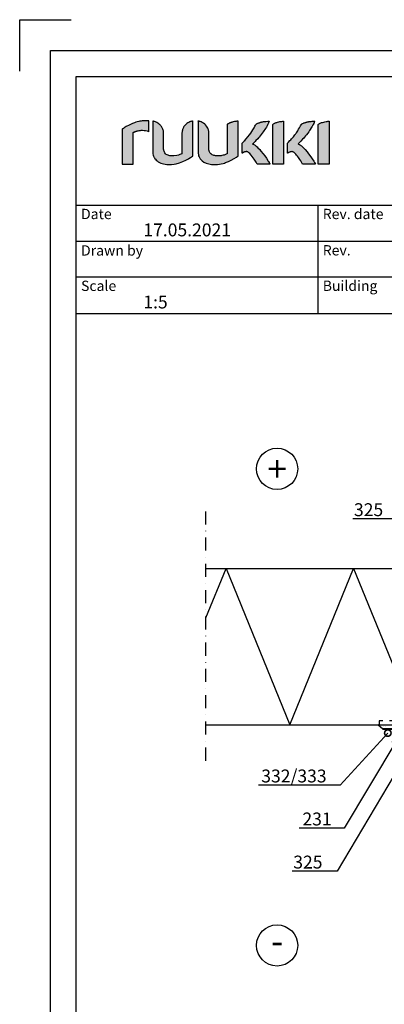
# Model space of a CAD drawing. Units: millimetres. Extents: x -196 to 6714, y -11080 to 1294.
# Drawn here: x -3 to 351, y -4003 to -3047 of the extents above; entities that cross this region are included whole.
import ezdxf
from ezdxf import colors
from ezdxf.entities.mleader import LeaderData, LeaderLine
from ezdxf.enums import TextEntityAlignment as Align
from ezdxf.math import Vec2, Vec3

# ---------------------------------------------------------------- set-up
doc = ezdxf.new("R2010")
doc.units = ezdxf.units.MM
doc.linetypes.add('DASHDOT', pattern=[25.4, 12.7, -6.35, 0, -6.35])
doc.linetypes.add('DASHED', pattern=[19.05, 12.7, -6.35])
doc.layers.get('0').update_dxf_attribs({"color": 1})
for name, color, linetype in [('S-2_EN', 7, 'Continuous'), ('S-ANNOTATION', 7, 'Continuous'), ('S-CONNECTORS', 7, 'Continuous'), ('S-FACADE', 7, 'Continuous'), ('S-MATERIALS', 2, 'Continuous'), ('S-TEXT', 4, 'Continuous')]:
    doc.layers.add(name, color=color, linetype=linetype)
doc.styles.get("Standard").update_dxf_attribs({"font": 'arial.ttf'})

# ---------------------------------------------------------------- blocks, each defined once
blk = doc.blocks.new('title_block_en')
at = {"linetype": 'ByBlock'}
h = blk.add_hatch(color=256, dxfattribs=at)
h.paths.add_polyline_path([(13.92, 269.77), (13.92, 262.97), (16.04, 262.97), (16.04, 269.09), (16.14, 269.14), (16.19, 269.16), (16.24, 269.18), (16.29, 269.21), (16.34, 269.23), (16.39, 269.25), (16.45, 269.27), (16.55, 269.31), (16.61, 269.33), (16.66, 269.34), (16.72, 269.36), (16.77, 269.37), (16.83, 269.39), (16.94, 269.42), (17.05, 269.44), (17.21, 269.47), (17.31, 269.49), (17.46, 269.51), (17.61, 269.52), (17.86, 269.52), (18.21, 269.5), (18.44, 269.48), (18.76, 269.39), (19.01, 269.28), (19.07, 269.24), (19.09, 269.24), (19.1, 269.24), (19.1, 269.24), (19.1, 271.36), (19.06, 271.37), (19.02, 271.37), (18.98, 271.37), (18.78, 271.37), (18.59, 271.37), (18.41, 271.37), (18.23, 271.36), (18.06, 271.35), (17.81, 271.33), (17.58, 271.3), (17.35, 271.27), (17.14, 271.22), (16.8, 271.15), (16.55, 271.07), (16.3, 270.99), (16.12, 270.92), (15.92, 270.85), (15.68, 270.74), (15.5, 270.66), (15.27, 270.54), (14.7, 270.23), (14.3, 270), (14.14, 269.9), (14.01, 269.83), (13.97, 269.8)])
h.paths.add_polyline_path([(19.85, 271.31), (19.85, 265.37), (19.86, 265.14), (19.88, 264.92), (19.93, 264.71), (19.99, 264.51), (20.04, 264.39), (20.1, 264.27), (20.17, 264.15), (20.28, 263.99), (20.36, 263.89), (20.53, 263.7), (20.68, 263.57), (20.89, 263.42), (21.05, 263.31), (21.29, 263.2), (21.41, 263.14), (21.67, 263.05), (21.93, 262.98), (22.26, 262.92), (22.6, 262.89), (23.09, 262.89), (23.52, 262.91), (24, 262.96), (24.37, 263.02), (25.03, 263.19), (25.72, 263.45), (26.26, 263.71), (26.68, 263.93), (26.89, 264.05), (27.17, 264.22), (27.37, 264.35), (27.51, 264.43), (27.62, 264.51), (27.65, 264.53), (27.65, 267.93), (27.65, 271.34), (27.55, 271.31), (27.44, 271.28), (27.33, 271.25), (27.28, 271.23), (27.18, 271.2), (27.03, 271.14), (26.84, 271.05), (26.65, 270.94), (26.48, 270.83), (26.4, 270.76), (26.28, 270.66), (26.2, 270.59), (26.09, 270.48), (26.02, 270.4), (25.96, 270.31), (25.9, 270.23), (25.84, 270.14), (25.82, 270.09), (25.74, 269.95), (25.65, 269.7), (25.6, 269.53), (25.57, 269.36), (25.54, 269.19), (25.53, 269.06), (25.53, 268.94), (25.53, 264.98), (25.34, 264.88), (25.13, 264.8), (24.87, 264.71), (24.54, 264.62), (23.93, 264.54), (23.72, 264.54), (23.41, 264.56), (23.17, 264.59), (22.99, 264.63), (22.82, 264.67), (22.67, 264.74), (22.47, 264.85), (22.33, 264.97), (22.18, 265.15), (22.11, 265.29), (22.05, 265.44), (22, 265.61), (21.98, 265.7), (21.97, 265.8), (21.96, 265.9), (21.96, 266.01), (21.96, 266.06), (21.96, 268.91), (21.95, 269.1), (21.91, 269.39), (21.87, 269.56), (21.81, 269.77), (21.7, 270.01), (21.53, 270.29), (21.43, 270.41), (21.37, 270.49), (21.26, 270.6), (21.1, 270.73), (21.01, 270.8), (20.84, 270.92), (20.66, 271.02), (20.51, 271.09), (20.36, 271.16), (20.21, 271.21), (20.11, 271.24), (20, 271.27), (19.95, 271.29), (19.9, 271.3)])
h.paths.add_polyline_path([(28.65, 271.34), (28.65, 265.37), (28.65, 265.21), (28.66, 265.06), (28.71, 264.78), (28.77, 264.58), (28.84, 264.39), (28.93, 264.21), (29.08, 263.99), (29.24, 263.79), (29.48, 263.57), (29.8, 263.35), (30.21, 263.14), (30.73, 262.98), (31.26, 262.9), (31.8, 262.88), (32.41, 262.91), (32.81, 262.96), (33.17, 263.02), (33.51, 263.1), (33.77, 263.17), (34.01, 263.25), (34.58, 263.47), (35.11, 263.74), (35.64, 264.02), (36.12, 264.31), (36.44, 264.53), (36.44, 271.29), (36.37, 271.29), (36.3, 271.28), (36.21, 271.28), (36.16, 271.27), (36.03, 271.26), (35.88, 271.23), (35.8, 271.22), (35.71, 271.2), (35.46, 271.14), (35.35, 271.11), (35.24, 271.08), (35.15, 271.05), (35.1, 271.04), (35.05, 271.02), (34.96, 270.99), (34.92, 270.98), (34.84, 270.94), (34.77, 270.91), (34.69, 270.88), (34.54, 270.8), (34.46, 270.75), (34.41, 270.72), (34.37, 270.7), (34.33, 270.67), (34.33, 264.98), (34.24, 264.93), (34.09, 264.86), (33.99, 264.82), (33.83, 264.76), (33.72, 264.72), (33.56, 264.68), (33.29, 264.61), (33.13, 264.58), (32.92, 264.56), (32.78, 264.54), (32.57, 264.54), (32.36, 264.55), (32.21, 264.56), (32.06, 264.58), (31.92, 264.6), (31.75, 264.64), (31.58, 264.69), (31.4, 264.77), (31.3, 264.83), (31.18, 264.92), (31.13, 264.97), (31.03, 265.08), (30.96, 265.18), (30.89, 265.32), (30.84, 265.44), (30.82, 265.52), (30.78, 265.7), (30.77, 265.84), (30.76, 266), (30.76, 266.06), (30.76, 268.94), (30.75, 269.06), (30.73, 269.3), (30.67, 269.59), (30.63, 269.75), (30.55, 269.95), (30.45, 270.14), (30.3, 270.35), (30.13, 270.55), (29.94, 270.73), (29.68, 270.91), (29.46, 271.05), (29.26, 271.14), (29.06, 271.22), (28.96, 271.25), (28.86, 271.28), (28.7, 271.32)])
h.paths.add_polyline_path([(37.2, 267), (37.3, 267.1), (37.48, 267.29), (37.57, 267.4), (37.72, 267.56), (38.02, 267.89), (38.35, 268.27), (38.63, 268.62), (38.9, 268.98), (39.31, 269.61), (39.54, 270.02), (39.7, 270.31), (39.79, 270.49), (39.87, 270.67), (39.92, 270.7), (39.99, 270.75), (40.07, 270.79), (40.17, 270.84), (40.25, 270.88), (40.34, 270.92), (40.45, 270.96), (40.56, 271), (40.62, 271.02), (40.68, 271.04), (40.74, 271.06), (40.81, 271.08), (40.88, 271.1), (40.95, 271.12), (41.03, 271.14), (41.1, 271.16), (41.27, 271.19), (41.38, 271.21), (41.5, 271.22), (41.61, 271.24), (41.73, 271.25), (41.84, 271.26), (42.19, 271.28), (42.4, 271.29), (42.45, 271.29), (42.48, 271.29), (42.47, 271.26), (42.46, 271.22), (42.43, 271.15), (42.37, 271), (42.32, 270.9), (42.27, 270.78), (42.24, 270.73), (42.05, 270.36), (41.92, 270.13), (41.77, 269.87), (41.62, 269.65), (41.46, 269.41), (41.33, 269.24), (41.13, 268.97), (40.7, 268.42), (40.53, 268.2), (40.41, 268.07), (40.25, 267.88), (39.91, 267.52), (39.74, 267.34), (39.58, 267.18), (39.35, 266.96), (39.26, 266.87), (39.32, 266.86), (39.45, 266.81), (39.51, 266.78), (39.62, 266.71), (39.77, 266.61), (39.9, 266.5), (39.93, 266.47), (40.12, 266.29), (40.28, 266.12), (40.63, 265.76), (40.88, 265.46), (41.29, 264.96), (41.6, 264.54), (41.92, 264.09), (42.29, 263.53), (42.33, 263.47), (42.44, 263.29), (42.5, 263.19), (42.57, 263.05), (42.59, 263.01), (42.61, 262.97), (40.14, 262.97), (39.93, 263.32), (39.69, 263.7), (39.55, 263.92), (39.18, 264.44), (38.96, 264.72), (38.72, 264.99), (38.54, 265.16), (38.41, 265.27), (38.33, 265.32), (38.29, 265.34), (38.25, 265.35), (38.23, 265.36), (38.19, 265.37), (38.14, 265.37), (38.1, 265.38), (38.08, 265.38), (38.03, 265.38), (37.97, 265.38), (37.92, 265.37), (37.88, 265.37), (37.8, 265.35), (37.75, 265.34), (37.71, 265.33), (37.68, 265.32), (37.64, 265.3), (37.59, 265.28), (37.56, 265.27), (37.52, 265.25), (37.47, 265.22), (37.43, 265.2), (37.38, 265.18), (37.35, 265.15), (37.28, 265.11), (37.25, 265.1), (37.23, 265.09), (37.2, 265.06)])
h.paths.add_polyline_path([(43.16, 270.67), (43.24, 270.72), (43.34, 270.78), (43.42, 270.83), (43.52, 270.88), (43.59, 270.91), (43.83, 271.01), (43.97, 271.05), (44.12, 271.1), (44.33, 271.16), (44.53, 271.2), (44.7, 271.23), (44.9, 271.26), (45.1, 271.28), (45.17, 271.28), (45.27, 271.29), (45.27, 262.97), (43.16, 262.97)])
h.paths.add_polyline_path([(46.02, 267), (46.25, 267.24), (46.5, 267.51), (46.65, 267.68), (46.84, 267.89), (47.01, 268.08), (47.17, 268.27), (47.32, 268.45), (47.45, 268.62), (47.57, 268.77), (47.68, 268.91), (47.76, 269.03), (48.01, 269.4), (48.2, 269.71), (48.37, 270.02), (48.57, 270.4), (48.66, 270.58), (48.7, 270.67), (48.72, 270.68), (48.77, 270.72), (48.79, 270.73), (48.84, 270.76), (48.92, 270.81), (49.04, 270.86), (49.12, 270.9), (49.22, 270.94), (49.32, 270.98), (49.44, 271.02), (49.57, 271.06), (49.63, 271.08), (49.7, 271.1), (49.77, 271.12), (49.85, 271.14), (49.93, 271.16), (50.09, 271.19), (50.2, 271.21), (50.38, 271.23), (50.49, 271.24), (50.61, 271.25), (50.66, 271.26), (50.83, 271.27), (51.02, 271.28), (51.09, 271.28), (51.22, 271.29), (51.27, 271.29), (51.31, 271.29), (51.3, 271.26), (51.29, 271.22), (51.27, 271.19), (51.25, 271.15), (51.23, 271.1), (51.21, 271.06), (51.19, 271), (51.17, 270.95), (51.14, 270.9), (51.12, 270.84), (51.03, 270.67), (51, 270.61), (50.98, 270.55), (50.95, 270.49), (50.92, 270.44), (50.9, 270.4), (50.83, 270.27), (50.77, 270.18), (50.65, 269.98), (50.45, 269.65), (50.32, 269.47), (50.15, 269.24), (49.96, 268.97), (49.72, 268.66), (49.53, 268.42), (49.35, 268.2), (49.18, 268.01), (48.97, 267.77), (48.65, 267.43), (48.48, 267.26), (48.26, 267.04), (48.17, 266.96), (48.09, 266.87), (48.19, 266.84), (48.3, 266.79), (48.36, 266.77), (48.44, 266.71), (48.53, 266.65), (48.62, 266.58), (48.72, 266.5), (48.86, 266.37), (49.18, 266.05), (49.45, 265.76), (49.83, 265.32), (50.11, 264.96), (50.56, 264.34), (50.83, 263.96), (51.12, 263.53), (51.29, 263.24), (51.44, 262.97), (48.97, 262.97), (48.82, 263.21), (48.6, 263.57), (48.42, 263.84), (48.16, 264.22), (47.95, 264.51), (47.78, 264.72), (47.63, 264.9), (47.45, 265.08), (47.31, 265.21), (47.2, 265.3), (47.11, 265.34), (47.01, 265.37), (46.92, 265.38), (46.86, 265.38), (46.75, 265.37), (46.66, 265.36), (46.56, 265.33), (46.46, 265.3), (46.39, 265.27), (46.29, 265.22), (46.21, 265.18), (46.13, 265.13), (46.07, 265.1), (46.03, 265.07), (46.02, 265.06)])
h.paths.add_polyline_path([(51.99, 270.67), (52.07, 270.72), (52.17, 270.78), (52.26, 270.83), (52.35, 270.88), (52.5, 270.94), (52.66, 271.01), (52.8, 271.05), (53.06, 271.13), (53.27, 271.18), (53.54, 271.23), (53.74, 271.26), (53.89, 271.27), (54.04, 271.28), (54.1, 271.29), (54.1, 262.97), (51.99, 262.97)])
for p, q in [((13.97, 269.8), (13.92, 269.77)), ((13.92, 269.77), (13.92, 262.97)), ((14.01, 269.83), (13.97, 269.8)), ((14.14, 269.9), (14.01, 269.83)), ((14.3, 270), (14.14, 269.9)), ((14.7, 270.23), (14.3, 270)), ((15.27, 270.54), (14.7, 270.23)), ((15.5, 270.66), (15.27, 270.54)), ((15.68, 270.74), (15.5, 270.66)), ((15.92, 270.85), (15.68, 270.74)), ((16.12, 270.92), (15.92, 270.85)), ((16.3, 270.99), (16.12, 270.92)), ((16.55, 271.07), (16.3, 270.99)), ((16.8, 271.15), (16.55, 271.07)), ((17.14, 271.22), (16.8, 271.15)), ((17.35, 271.27), (17.14, 271.22)), ((17.58, 271.3), (17.35, 271.27)), ((17.81, 271.33), (17.58, 271.3)), ((18.06, 271.35), (17.81, 271.33)), ((18.23, 271.36), (18.06, 271.35)), ((18.41, 271.37), (18.23, 271.36)), ((18.59, 271.37), (18.41, 271.37)), ((18.78, 271.37), (18.59, 271.37)), ((18.98, 271.37), (18.78, 271.37)), ((19.02, 271.37), (18.98, 271.37)), ((19.06, 271.37), (19.02, 271.37)), ((19.1, 271.36), (19.06, 271.37)), ((19.1, 269.24), (19.1, 271.36)), ((19.85, 271.31), (19.85, 265.37)), ((19.9, 271.3), (19.85, 271.31)), ((19.95, 271.29), (19.9, 271.3)), ((20, 271.27), (19.95, 271.29)), ((20.11, 271.24), (20, 271.27)), ((20.21, 271.21), (20.11, 271.24)), ((20.36, 271.16), (20.21, 271.21)), ((20.51, 271.09), (20.36, 271.16)), ((20.66, 271.02), (20.51, 271.09)), ((20.84, 270.92), (20.66, 271.02)), ((21.01, 270.8), (20.84, 270.92)), ((21.1, 270.73), (21.01, 270.8)), ((21.26, 270.6), (21.1, 270.73)), ((21.37, 270.49), (21.26, 270.6)), ((21.43, 270.41), (21.37, 270.49)), ((21.53, 270.29), (21.43, 270.41)), ((21.7, 270.01), (21.53, 270.29)), ((21.81, 269.77), (21.7, 270.01)), ((21.87, 269.56), (21.81, 269.77)), ((25.65, 269.7), (25.6, 269.53)), ((25.74, 269.95), (25.65, 269.7)), ((25.82, 270.09), (25.74, 269.95)), ((25.84, 270.14), (25.82, 270.09)), ((25.9, 270.23), (25.84, 270.14)), ((25.96, 270.31), (25.9, 270.23)), ((26.02, 270.4), (25.96, 270.31)), ((26.09, 270.48), (26.02, 270.4)), ((26.2, 270.59), (26.09, 270.48)), ((26.28, 270.66), (26.2, 270.59)), ((26.4, 270.76), (26.28, 270.66)), ((26.48, 270.83), (26.4, 270.76)), ((26.65, 270.94), (26.48, 270.83)), ((26.84, 271.05), (26.65, 270.94)), ((27.03, 271.14), (26.84, 271.05)), ((27.18, 271.2), (27.03, 271.14)), ((27.28, 271.23), (27.18, 271.2)), ((27.33, 271.25), (27.28, 271.23)), ((27.44, 271.28), (27.33, 271.25)), ((27.55, 271.31), (27.44, 271.28)), ((27.65, 271.34), (27.55, 271.31)), ((27.65, 267.93), (27.65, 271.34)), ((28.65, 271.34), (28.65, 265.37)), ((28.7, 271.32), (28.65, 271.34)), ((28.86, 271.28), (28.7, 271.32)), ((28.96, 271.25), (28.86, 271.28)), ((29.06, 271.22), (28.96, 271.25)), ((29.26, 271.14), (29.06, 271.22)), ((29.46, 271.05), (29.26, 271.14)), ((29.68, 270.91), (29.46, 271.05)), ((29.94, 270.73), (29.68, 270.91)), ((30.13, 270.55), (29.94, 270.73)), ((30.3, 270.35), (30.13, 270.55)), ((30.45, 270.14), (30.3, 270.35)), ((30.55, 269.95), (30.45, 270.14)), ((30.63, 269.75), (30.55, 269.95)), ((30.67, 269.59), (30.63, 269.75)), ((34.37, 270.7), (34.33, 270.67)), ((34.33, 270.67), (34.33, 264.98)), ((34.41, 270.72), (34.37, 270.7)), ((34.46, 270.75), (34.41, 270.72)), ((34.54, 270.8), (34.46, 270.75)), ((34.69, 270.88), (34.54, 270.8)), ((34.77, 270.91), (34.69, 270.88)), ((34.84, 270.94), (34.77, 270.91)), ((34.92, 270.98), (34.84, 270.94)), ((34.96, 270.99), (34.92, 270.98)), ((35.05, 271.02), (34.96, 270.99)), ((35.1, 271.04), (35.05, 271.02)), ((35.15, 271.05), (35.1, 271.04)), ((35.24, 271.08), (35.15, 271.05)), ((35.35, 271.11), (35.24, 271.08)), ((35.46, 271.14), (35.35, 271.11)), ((35.71, 271.2), (35.46, 271.14)), ((35.8, 271.22), (35.71, 271.2)), ((35.88, 271.23), (35.8, 271.22)), ((36.03, 271.26), (35.88, 271.23)), ((36.16, 271.27), (36.03, 271.26)), ((36.21, 271.28), (36.16, 271.27)), ((36.3, 271.28), (36.21, 271.28)), ((36.37, 271.29), (36.3, 271.28)), ((36.44, 271.29), (36.37, 271.29)), ((36.44, 264.53), (36.44, 271.29)), ((39.31, 269.61), (39.54, 270.02)), ((39.54, 270.02), (39.7, 270.31)), ((39.7, 270.31), (39.79, 270.49)), ((39.79, 270.49), (39.87, 270.67)), ((39.87, 270.67), (39.92, 270.7)), ((39.92, 270.7), (39.99, 270.75)), ((39.99, 270.75), (40.07, 270.79)), ((40.07, 270.79), (40.17, 270.84)), ((40.17, 270.84), (40.25, 270.88)), ((40.25, 270.88), (40.34, 270.92)), ((40.34, 270.92), (40.45, 270.96)), ((40.45, 270.96), (40.56, 271)), ((40.56, 271), (40.62, 271.02)), ((40.62, 271.02), (40.68, 271.04)), ((40.68, 271.04), (40.74, 271.06)), ((40.74, 271.06), (40.81, 271.08)), ((40.81, 271.08), (40.88, 271.1)), ((40.88, 271.1), (40.95, 271.12)), ((40.95, 271.12), (41.03, 271.14)), ((41.03, 271.14), (41.1, 271.16)), ((41.1, 271.16), (41.27, 271.19)), ((41.27, 271.19), (41.38, 271.21)), ((41.38, 271.21), (41.5, 271.22)), ((41.62, 269.65), (41.46, 269.41)), ((41.5, 271.22), (41.61, 271.24)), ((41.61, 271.24), (41.73, 271.25)), ((41.77, 269.87), (41.62, 269.65)), ((41.73, 271.25), (41.84, 271.26)), ((41.92, 270.13), (41.77, 269.87)), ((41.84, 271.26), (42.19, 271.28)), ((42.05, 270.36), (41.92, 270.13)), ((42.24, 270.73), (42.05, 270.36)), ((42.19, 271.28), (42.4, 271.29)), ((42.27, 270.78), (42.24, 270.73)), ((42.32, 270.9), (42.27, 270.78)), ((42.37, 271), (42.32, 270.9)), ((42.43, 271.15), (42.37, 271)), ((42.4, 271.29), (42.45, 271.29)), ((42.46, 271.22), (42.43, 271.15)), ((42.45, 271.29), (42.48, 271.29)), ((42.47, 271.26), (42.46, 271.22)), ((42.48, 271.29), (42.47, 271.26)), ((43.16, 270.67), (43.24, 270.72)), ((43.16, 262.97), (43.16, 270.67)), ((43.24, 270.72), (43.34, 270.78)), ((43.34, 270.78), (43.42, 270.83)), ((43.42, 270.83), (43.52, 270.88)), ((43.52, 270.88), (43.59, 270.91)), ((43.59, 270.91), (43.83, 271.01)), ((43.83, 271.01), (43.97, 271.05)), ((43.97, 271.05), (44.12, 271.1)), ((44.12, 271.1), (44.33, 271.16)), ((44.33, 271.16), (44.53, 271.2)), ((44.53, 271.2), (44.7, 271.23)), ((44.7, 271.23), (44.9, 271.26)), ((44.9, 271.26), (45.1, 271.28)), ((45.1, 271.28), (45.17, 271.28)), ((45.17, 271.28), (45.27, 271.29)), ((45.27, 271.29), (45.27, 262.97)), ((48.01, 269.4), (48.2, 269.71)), ((48.2, 269.71), (48.37, 270.02)), ((48.37, 270.02), (48.57, 270.4)), ((48.57, 270.4), (48.66, 270.58)), ((48.66, 270.58), (48.7, 270.67)), ((48.7, 270.67), (48.72, 270.68)), ((48.72, 270.68), (48.77, 270.72)), ((48.77, 270.72), (48.79, 270.73)), ((48.79, 270.73), (48.84, 270.76)), ((48.84, 270.76), (48.92, 270.81)), ((48.92, 270.81), (49.04, 270.86)), ((49.04, 270.86), (49.12, 270.9)), ((49.12, 270.9), (49.22, 270.94)), ((49.22, 270.94), (49.32, 270.98)), ((49.32, 270.98), (49.44, 271.02)), ((49.44, 271.02), (49.57, 271.06)), ((49.57, 271.06), (49.63, 271.08)), ((49.63, 271.08), (49.7, 271.1)), ((49.7, 271.1), (49.77, 271.12)), ((49.77, 271.12), (49.85, 271.14)), ((49.85, 271.14), (49.93, 271.16)), ((49.93, 271.16), (50.09, 271.19)), ((50.09, 271.19), (50.2, 271.21)), ((50.2, 271.21), (50.38, 271.23)), ((50.45, 269.65), (50.32, 269.47)), ((50.38, 271.23), (50.49, 271.24)), ((50.65, 269.98), (50.45, 269.65)), ((50.49, 271.24), (50.61, 271.25)), ((50.61, 271.25), (50.66, 271.26)), ((50.77, 270.18), (50.65, 269.98)), ((50.66, 271.26), (50.83, 271.27)), ((50.83, 270.27), (50.77, 270.18)), ((50.83, 271.27), (51.02, 271.28)), ((50.9, 270.4), (50.83, 270.27)), ((50.92, 270.44), (50.9, 270.4)), ((50.95, 270.49), (50.92, 270.44)), ((50.98, 270.55), (50.95, 270.49)), ((51, 270.61), (50.98, 270.55)), ((51.03, 270.67), (51, 270.61)), ((51.02, 271.28), (51.09, 271.28)), ((51.12, 270.84), (51.03, 270.67)), ((51.09, 271.28), (51.22, 271.29)), ((51.14, 270.9), (51.12, 270.84)), ((51.17, 270.95), (51.14, 270.9)), ((51.19, 271), (51.17, 270.95)), ((51.21, 271.06), (51.19, 271)), ((51.23, 271.1), (51.21, 271.06)), ((51.22, 271.29), (51.27, 271.29)), ((51.25, 271.15), (51.23, 271.1)), ((51.27, 271.19), (51.25, 271.15)), ((51.27, 271.29), (51.31, 271.29)), ((51.29, 271.22), (51.27, 271.19)), ((51.3, 271.26), (51.29, 271.22)), ((51.31, 271.29), (51.3, 271.26)), ((51.99, 270.67), (52.07, 270.72)), ((51.99, 262.97), (51.99, 270.67)), ((52.07, 270.72), (52.17, 270.78)), ((52.17, 270.78), (52.26, 270.83)), ((52.26, 270.83), (52.35, 270.88)), ((52.35, 270.88), (52.5, 270.94)), ((52.5, 270.94), (52.66, 271.01)), ((52.66, 271.01), (52.8, 271.05)), ((52.8, 271.05), (53.06, 271.13)), ((53.06, 271.13), (53.27, 271.18)), ((53.27, 271.18), (53.54, 271.23)), ((53.54, 271.23), (53.74, 271.26)), ((53.74, 271.26), (53.89, 271.27)), ((53.89, 271.27), (54.04, 271.28)), ((54.04, 271.28), (54.1, 271.29)), ((54.1, 271.29), (54.1, 262.97)), ((16.04, 269.09), (16.14, 269.14)), ((16.04, 262.97), (16.04, 269.09)), ((16.14, 269.14), (16.19, 269.16)), ((16.19, 269.16), (16.24, 269.18)), ((16.24, 269.18), (16.29, 269.21)), ((16.29, 269.21), (16.34, 269.23)), ((16.34, 269.23), (16.39, 269.25)), ((16.39, 269.25), (16.45, 269.27)), ((16.45, 269.27), (16.55, 269.31)), ((16.55, 269.31), (16.61, 269.33)), ((16.61, 269.33), (16.66, 269.34)), ((16.66, 269.34), (16.72, 269.36)), ((16.72, 269.36), (16.77, 269.37)), ((16.77, 269.37), (16.83, 269.39)), ((16.83, 269.39), (16.94, 269.42)), ((16.94, 269.42), (17.05, 269.44)), ((17.05, 269.44), (17.21, 269.47)), ((17.21, 269.47), (17.31, 269.49)), ((17.31, 269.49), (17.46, 269.51)), ((17.46, 269.51), (17.61, 269.52)), ((17.61, 269.52), (17.86, 269.52)), ((17.86, 269.52), (18.21, 269.5)), ((18.21, 269.5), (18.44, 269.48)), ((18.44, 269.48), (18.76, 269.39)), ((18.76, 269.39), (19.01, 269.28)), ((19.01, 269.28), (19.07, 269.24)), ((19.07, 269.24), (19.09, 269.24)), ((19.09, 269.24), (19.1, 269.24)), ((19.1, 269.24), (19.1, 269.24)), ((21.91, 269.39), (21.87, 269.56)), ((21.95, 269.1), (21.91, 269.39)), ((21.96, 268.91), (21.95, 269.1)), ((21.96, 266.06), (21.96, 268.91)), ((25.54, 269.19), (25.53, 269.06)), ((25.53, 269.06), (25.53, 268.94)), ((25.53, 268.94), (25.53, 264.98)), ((25.57, 269.36), (25.54, 269.19)), ((25.6, 269.53), (25.57, 269.36)), ((27.65, 264.53), (27.65, 267.93)), ((30.73, 269.3), (30.67, 269.59)), ((30.75, 269.06), (30.73, 269.3)), ((30.76, 268.94), (30.75, 269.06)), ((30.76, 266.06), (30.76, 268.94)), ((37.72, 267.56), (38.02, 267.89)), ((38.02, 267.89), (38.35, 268.27)), ((38.35, 268.27), (38.63, 268.62)), ((38.63, 268.62), (38.9, 268.98)), ((38.9, 268.98), (39.31, 269.61)), ((40.25, 267.88), (39.91, 267.52)), ((40.41, 268.07), (40.25, 267.88)), ((40.53, 268.2), (40.41, 268.07)), ((40.7, 268.42), (40.53, 268.2)), ((41.13, 268.97), (40.7, 268.42)), ((41.33, 269.24), (41.13, 268.97)), ((41.46, 269.41), (41.33, 269.24)), ((46.65, 267.68), (46.84, 267.89)), ((46.84, 267.89), (47.01, 268.08)), ((47.01, 268.08), (47.17, 268.27)), ((47.17, 268.27), (47.32, 268.45)), ((47.32, 268.45), (47.45, 268.62)), ((47.45, 268.62), (47.57, 268.77)), ((47.57, 268.77), (47.68, 268.91)), ((47.68, 268.91), (47.76, 269.03)), ((47.76, 269.03), (48.01, 269.4)), ((48.97, 267.77), (48.65, 267.43)), ((49.18, 268.01), (48.97, 267.77)), ((49.35, 268.2), (49.18, 268.01)), ((49.53, 268.42), (49.35, 268.2)), ((49.72, 268.66), (49.53, 268.42)), ((49.96, 268.97), (49.72, 268.66)), ((50.15, 269.24), (49.96, 268.97)), ((50.32, 269.47), (50.15, 269.24)), ((21.96, 266.01), (21.96, 266.06)), ((21.96, 265.9), (21.96, 266.01)), ((21.97, 265.8), (21.96, 265.9)), ((21.98, 265.7), (21.97, 265.8)), ((30.76, 266), (30.76, 266.06)), ((30.77, 265.84), (30.76, 266)), ((30.78, 265.7), (30.77, 265.84)), ((37.2, 267), (37.3, 267.1)), ((37.2, 265.06), (37.2, 267)), ((37.3, 267.1), (37.48, 267.29)), ((37.48, 267.29), (37.57, 267.4)), ((37.57, 267.4), (37.72, 267.56)), ((39.35, 266.96), (39.26, 266.87)), ((39.26, 266.87), (39.32, 266.86)), ((39.32, 266.86), (39.45, 266.81)), ((39.58, 267.18), (39.35, 266.96)), ((39.45, 266.81), (39.51, 266.78)), ((39.51, 266.78), (39.62, 266.71)), ((39.74, 267.34), (39.58, 267.18)), ((39.62, 266.71), (39.77, 266.61)), ((39.91, 267.52), (39.74, 267.34)), ((39.77, 266.61), (39.9, 266.5)), ((39.9, 266.5), (39.93, 266.47)), ((39.93, 266.47), (40.12, 266.29)), ((40.12, 266.29), (40.28, 266.12)), ((40.28, 266.12), (40.63, 265.76)), ((46.02, 267), (46.25, 267.24)), ((46.02, 265.06), (46.02, 267)), ((46.25, 267.24), (46.5, 267.51)), ((46.5, 267.51), (46.65, 267.68)), ((48.17, 266.96), (48.09, 266.87)), ((48.09, 266.87), (48.19, 266.84)), ((48.26, 267.04), (48.17, 266.96)), ((48.19, 266.84), (48.3, 266.79)), ((48.48, 267.26), (48.26, 267.04)), ((48.3, 266.79), (48.36, 266.77)), ((48.36, 266.77), (48.44, 266.71)), ((48.44, 266.71), (48.53, 266.65)), ((48.65, 267.43), (48.48, 267.26)), ((48.53, 266.65), (48.62, 266.58)), ((48.62, 266.58), (48.72, 266.5)), ((48.72, 266.5), (48.86, 266.37)), ((48.86, 266.37), (49.18, 266.05)), ((49.18, 266.05), (49.45, 265.76)), ((19.85, 265.37), (19.86, 265.14)), ((19.86, 265.14), (19.88, 264.92)), ((19.88, 264.92), (19.93, 264.71)), ((19.93, 264.71), (19.99, 264.51)), ((19.99, 264.51), (20.04, 264.39)), ((20.04, 264.39), (20.1, 264.27)), ((20.1, 264.27), (20.17, 264.15)), ((20.17, 264.15), (20.28, 263.99)), ((20.28, 263.99), (20.36, 263.89)), ((20.36, 263.89), (20.53, 263.7)), ((22, 265.61), (21.98, 265.7)), ((22.05, 265.44), (22, 265.61)), ((22.11, 265.29), (22.05, 265.44)), ((22.18, 265.15), (22.11, 265.29)), ((22.33, 264.97), (22.18, 265.15)), ((22.47, 264.85), (22.33, 264.97)), ((22.67, 264.74), (22.47, 264.85)), ((22.82, 264.67), (22.67, 264.74)), ((22.99, 264.63), (22.82, 264.67)), ((23.17, 264.59), (22.99, 264.63)), ((23.41, 264.56), (23.17, 264.59)), ((23.72, 264.54), (23.41, 264.56)), ((23.93, 264.54), (23.72, 264.54)), ((24.54, 264.62), (23.93, 264.54)), ((24.87, 264.71), (24.54, 264.62)), ((25.13, 264.8), (24.87, 264.71)), ((25.34, 264.88), (25.13, 264.8)), ((25.53, 264.98), (25.34, 264.88)), ((26.26, 263.71), (26.68, 263.93)), ((26.68, 263.93), (26.89, 264.05)), ((26.89, 264.05), (27.17, 264.22)), ((27.17, 264.22), (27.37, 264.35)), ((27.37, 264.35), (27.51, 264.43)), ((27.51, 264.43), (27.62, 264.51)), ((27.62, 264.51), (27.65, 264.53)), ((28.65, 265.37), (28.65, 265.21)), ((28.65, 265.21), (28.66, 265.06)), ((28.66, 265.06), (28.71, 264.78)), ((28.71, 264.78), (28.77, 264.58)), ((28.77, 264.58), (28.84, 264.39)), ((28.84, 264.39), (28.93, 264.21)), ((28.93, 264.21), (29.08, 263.99)), ((29.08, 263.99), (29.24, 263.79)), ((30.82, 265.52), (30.78, 265.7)), ((30.84, 265.44), (30.82, 265.52)), ((30.89, 265.32), (30.84, 265.44)), ((30.96, 265.18), (30.89, 265.32)), ((31.03, 265.08), (30.96, 265.18)), ((31.13, 264.97), (31.03, 265.08)), ((31.18, 264.92), (31.13, 264.97)), ((31.3, 264.83), (31.18, 264.92)), ((31.4, 264.77), (31.3, 264.83)), ((31.58, 264.69), (31.4, 264.77)), ((31.75, 264.64), (31.58, 264.69)), ((31.92, 264.6), (31.75, 264.64)), ((32.06, 264.58), (31.92, 264.6)), ((32.21, 264.56), (32.06, 264.58)), ((32.36, 264.55), (32.21, 264.56)), ((32.57, 264.54), (32.36, 264.55)), ((32.78, 264.54), (32.57, 264.54)), ((32.92, 264.56), (32.78, 264.54)), ((33.13, 264.58), (32.92, 264.56)), ((33.29, 264.61), (33.13, 264.58)), ((33.56, 264.68), (33.29, 264.61)), ((33.72, 264.72), (33.56, 264.68)), ((33.83, 264.76), (33.72, 264.72)), ((33.99, 264.82), (33.83, 264.76)), ((34.09, 264.86), (33.99, 264.82)), ((34.24, 264.93), (34.09, 264.86)), ((34.33, 264.98), (34.24, 264.93)), ((35.11, 263.74), (35.64, 264.02)), ((35.64, 264.02), (36.12, 264.31)), ((36.12, 264.31), (36.44, 264.53)), ((37.23, 265.09), (37.2, 265.06)), ((37.25, 265.1), (37.23, 265.09)), ((37.28, 265.11), (37.25, 265.1)), ((37.35, 265.15), (37.28, 265.11)), ((37.38, 265.18), (37.35, 265.15)), ((37.43, 265.2), (37.38, 265.18)), ((37.47, 265.22), (37.43, 265.2)), ((37.52, 265.25), (37.47, 265.22)), ((37.56, 265.27), (37.52, 265.25)), ((37.59, 265.28), (37.56, 265.27)), ((37.64, 265.3), (37.59, 265.28)), ((37.68, 265.32), (37.64, 265.3)), ((37.71, 265.33), (37.68, 265.32)), ((37.75, 265.34), (37.71, 265.33)), ((37.8, 265.35), (37.75, 265.34)), ((37.88, 265.37), (37.8, 265.35)), ((37.92, 265.37), (37.88, 265.37)), ((37.97, 265.38), (37.92, 265.37)), ((38.03, 265.38), (37.97, 265.38)), ((38.08, 265.38), (38.03, 265.38)), ((38.1, 265.38), (38.08, 265.38)), ((38.14, 265.37), (38.1, 265.38)), ((38.19, 265.37), (38.14, 265.37)), ((38.23, 265.36), (38.19, 265.37)), ((38.25, 265.35), (38.23, 265.36)), ((38.29, 265.34), (38.25, 265.35)), ((38.33, 265.32), (38.29, 265.34)), ((38.41, 265.27), (38.33, 265.32)), ((38.54, 265.16), (38.41, 265.27)), ((38.72, 264.99), (38.54, 265.16)), ((38.96, 264.72), (38.72, 264.99)), ((39.18, 264.44), (38.96, 264.72)), ((39.55, 263.92), (39.18, 264.44)), ((39.69, 263.7), (39.55, 263.92)), ((40.63, 265.76), (40.88, 265.46)), ((40.88, 265.46), (41.29, 264.96)), ((41.29, 264.96), (41.6, 264.54)), ((41.6, 264.54), (41.92, 264.09)), ((41.92, 264.09), (42.29, 263.53)), ((46.03, 265.07), (46.02, 265.06)), ((46.07, 265.1), (46.03, 265.07)), ((46.13, 265.13), (46.07, 265.1)), ((46.21, 265.18), (46.13, 265.13)), ((46.29, 265.22), (46.21, 265.18)), ((46.39, 265.27), (46.29, 265.22)), ((46.46, 265.3), (46.39, 265.27)), ((46.56, 265.33), (46.46, 265.3)), ((46.66, 265.36), (46.56, 265.33)), ((46.75, 265.37), (46.66, 265.36)), ((46.86, 265.38), (46.75, 265.37)), ((46.92, 265.38), (46.86, 265.38)), ((47.01, 265.37), (46.92, 265.38)), ((47.11, 265.34), (47.01, 265.37)), ((47.2, 265.3), (47.11, 265.34)), ((47.31, 265.21), (47.2, 265.3)), ((47.45, 265.08), (47.31, 265.21)), ((47.63, 264.9), (47.45, 265.08)), ((47.78, 264.72), (47.63, 264.9)), ((47.95, 264.51), (47.78, 264.72)), ((48.16, 264.22), (47.95, 264.51)), ((48.42, 263.84), (48.16, 264.22)), ((49.45, 265.76), (49.83, 265.32)), ((49.83, 265.32), (50.11, 264.96)), ((50.11, 264.96), (50.56, 264.34)), ((50.56, 264.34), (50.83, 263.96)), ((50.83, 263.96), (51.12, 263.53)), ((13.92, 262.97), (16.04, 262.97)), ((20.53, 263.7), (20.68, 263.57)), ((20.68, 263.57), (20.89, 263.42)), ((20.89, 263.42), (21.05, 263.31)), ((21.05, 263.31), (21.29, 263.2)), ((21.29, 263.2), (21.41, 263.14)), ((21.41, 263.14), (21.67, 263.05)), ((21.67, 263.05), (21.93, 262.98)), ((21.93, 262.98), (22.26, 262.92)), ((22.26, 262.92), (22.6, 262.89)), ((22.6, 262.89), (23.09, 262.89)), ((23.09, 262.89), (23.52, 262.91)), ((23.52, 262.91), (24, 262.96)), ((24, 262.96), (24.37, 263.02)), ((24.37, 263.02), (25.03, 263.19)), ((25.03, 263.19), (25.72, 263.45)), ((25.72, 263.45), (26.26, 263.71)), ((29.24, 263.79), (29.48, 263.57)), ((29.48, 263.57), (29.8, 263.35)), ((29.8, 263.35), (30.21, 263.14)), ((30.21, 263.14), (30.73, 262.98)), ((30.73, 262.98), (31.26, 262.9)), ((31.26, 262.9), (31.8, 262.88)), ((31.8, 262.88), (32.41, 262.91)), ((32.41, 262.91), (32.81, 262.96)), ((32.81, 262.96), (33.17, 263.02)), ((33.17, 263.02), (33.51, 263.1)), ((33.51, 263.1), (33.77, 263.17)), ((33.77, 263.17), (34.01, 263.25)), ((34.01, 263.25), (34.58, 263.47)), ((34.58, 263.47), (35.11, 263.74)), ((39.93, 263.32), (39.69, 263.7)), ((40.14, 262.97), (39.93, 263.32)), ((42.61, 262.97), (40.14, 262.97)), ((42.29, 263.53), (42.33, 263.47)), ((42.33, 263.47), (42.44, 263.29)), ((42.44, 263.29), (42.5, 263.19)), ((42.5, 263.19), (42.57, 263.05)), ((42.57, 263.05), (42.59, 263.01)), ((42.59, 263.01), (42.61, 262.97)), ((45.27, 262.97), (43.16, 262.97)), ((48.6, 263.57), (48.42, 263.84)), ((48.82, 263.21), (48.6, 263.57)), ((48.97, 262.97), (48.82, 263.21)), ((51.44, 262.97), (48.97, 262.97)), ((51.12, 263.53), (51.29, 263.24)), ((51.29, 263.24), (51.44, 262.97)), ((54.1, 262.97), (51.99, 262.97))]:
    blk.add_line(p, q)
at = {"linetype": 'Continuous'}
for p, q in [((5, 255), (193, 255)), ((52, 233.92), (52, 255)), ((5, 248), (97.5, 248)), ((193, 241), (5, 241)), ((5, 233.92), (193, 233.92))]:
    blk.add_line(p, q, dxfattribs=at)
blk.add_lwpolyline([(-6, 281), (-6, 291), (4, 291)])
for points in [[(0, 285), (198, 285), (198, 0), (0, 0)], [(5, 280), (193, 280), (193, 5), (5, 5)]]:
    blk.add_lwpolyline(points, close=True, dxfattribs=at)
at = {"linetype": 'ByBlock'}
for s, p in [('Rev. date', (52.88, 252.27)), ('Date', (5.92, 252.27)), ('Drawn by', (5.92, 245.19)), ('Rev.', (52.88, 245.22)), ('Scale', (5.92, 238.32)), ('Building', (52.88, 238.33))]:
    blk.add_text(s, height=2, dxfattribs=at).set_placement(p)
for tag, p, height in [('DRAWING_CONTENT_1', (100.8, 268.82), 3), ('DRAWING_CONTENT_2', (100.8, 263.2), 3), ('DRAWING_CONTENT_3', (100.8, 257.58), 3), ('DATE', (18.02, 248.93), 2.5), ('REV_DATE', (65.02, 248.93), 2.5), ('WORK_NR', (101.07, 246.65), 2.5), ('DRAWING_NR', (149.57, 246.65), 2.5), ('REV', (65.02, 241.93), 2.5), ('SCALE', (18.02, 234.93), 2.5), ('BUILDING', (65.02, 234.93), 2.5), ('FILE_NR', (147.4, 234.92), 2.5)]:
    blk.add_attdef(tag, p, '', height=height)
blk = doc.blocks.new('_DotSmall')
at = {"color": 0, "linetype": 'ByBlock', "const_width": 0.5}
blk.add_lwpolyline([(-0.0625, 0, 1), (0.0625, 0, 1)], format="xyb", close=True, dxfattribs=at)

msp = doc.modelspace()

# ---------------------------------------------------------------- hatches: boundary and pattern name
at = {"layer": 'S-MATERIALS', "ltscale": 2}
h = msp.add_hatch(dxfattribs=at)
h.set_pattern_fill('DOTS', color=256, scale=0.01)
h.set_pattern_definition([(0, (2.9488, 0.1), (0.79375, 1.5875), [0, -1.5875])])
h.paths.add_polyline_path([(348.42, -3734.92), (349.2, -3734.92), (349.2, -3735.59), (349.97, -3736.27), (349.97, -3732.57), (349.97, -3731.92), (344.95, -3731.92)])
h.paths.add_polyline_path([(349.97, -3731.92), (349.97, -3732.57), (349.97, -3735.57), (355.79, -3735.57), (355.79, -3735.36, 0.414214), (355.06, -3734.63), (353.39, -3734.63, -0.414214), (352.66, -3733.9), (352.66, -3732.64, -0.414214), (353.39, -3731.92)])

# ---------------------------------------------------------------- linework, layer by layer
at = {"layer": 'S-ANNOTATION', "linetype": 'DASHDOT'}
msp.add_lwpolyline([(177.94, -3766.87), (177.94, -3525)], dxfattribs=at)
at = {"layer": 'S-ANNOTATION', "ltscale": 5}
for centre in [(247.17, -3483.44), (247.17, -3946.19)]:
    msp.add_circle(centre, 20, dxfattribs=at)
at = {"layer": 'S-CONNECTORS'}
msp.add_lwpolyline([(349.97, -3736.27), (344.95, -3731.92)], dxfattribs=at)
at = {"layer": 'S-FACADE'}
for points in [[(177.94, -3580.07), (475.56, -3580.07)], [(177.94, -3732.07), (475.56, -3732.07)]]:
    msp.add_lwpolyline(points, dxfattribs=at)
at = {"layer": 'S-FACADE', "linetype": 'DASHED'}
msp.add_lwpolyline([(407.03, -3732.07), (407.03, -3728.07), (346.33, -3728.07), (346.33, -3732.07)], dxfattribs=at)
at = {"layer": 'S-FACADE', "ltscale": 2}
msp.add_lwpolyline([(485.6, -3754.72, 0.414214), (482.91, -3752.03), (389.07, -3752.03, -0.198912), (387.83, -3751.52), (372.74, -3736.42, 0.198912), (371.15, -3735.77), (349.97, -3735.77), (349.97, -3736.27), (371.15, -3736.27, -0.198912), (372.38, -3736.78), (387.48, -3751.87, 0.198912), (389.07, -3752.53), (482.91, -3752.53, -0.414214), (485.1, -3754.72), (485.1, -3848.93, 0.198912), (485.76, -3850.52), (500.85, -3865.61, -0.198912), (501.36, -3866.85), (501.36, -3888.02), (501.86, -3888.02), (501.86, -3866.85, 0.198912), (501.2, -3865.26), (486.11, -3850.16, -0.198912), (485.6, -3848.93)], format="xyb", close=True, dxfattribs=at)
at = {"layer": 'S-MATERIALS'}
msp.add_lwpolyline([(177.94, -3628.03), (197.51, -3580.07), (259.51, -3732.07), (321.51, -3580.07), (383.51, -3732.07), (445.51, -3580.07), (475.56, -3653.75)], dxfattribs=at)

# ---------------------------------------------------------------- block references
at = {"layer": 'S-2_EN'}
ref = msp.add_blockref('title_block_en', (27.09, -4502.32), dxfattribs=dict(at, xscale=5, yscale=5, zscale=5))
ref.add_attrib('DATE', '17.05.2021', (117.19, -3257.68), dxfattribs={"layer": '0', "height": 12.5})
ref.add_attrib('SCALE', '1:5', (117.19, -3327.68), dxfattribs={"layer": '0', "height": 12.5})

# ---------------------------------------------------------------- texts
at = {"layer": 'S-ANNOTATION', "ltscale": 5}
for s, p in [('+', (247.17, -3483.44)), ('-', (247.17, -3941.89))]:
    msp.add_text(s, height=25, dxfattribs=at).set_placement(p, align=Align.MIDDLE_CENTER)

# ---------------------------------------------------------------- leaders
at = {"layer": 'S-TEXT'}
ml = msp.add_multileader_mtext('Standard', dxfattribs=at)
ml.set_content('325', color=256)
ml.set_leader_properties(color=256, linetype='ByLayer', lineweight=-1)
ml.set_arrow_properties(name='DOTSMALL')
ml.build(insert=Vec2(0, 0))
ml.multileader.update_dxf_attribs({"text_left_attachment_type": 5, "text_right_attachment_type": 5, "dogleg_length": 1, "arrow_head_size": 12.5, "scale": 5})
ctx = ml.context
ctx.base_point, ctx.scale, ctx.char_height, ctx.arrow_head_size, ctx.landing_gap_size, ctx.plane_origin = Vec3(311.81, -3531.91), 5, 12.5, 12.5, 10, Vec3(347.48, -3484.58)
ctx.left_attachment, ctx.right_attachment = 5, 5
notes = []
notes.append((ctx, [(0, (1, 1, 0), (364.51, -3531.91), (-1, 0), 5, [(0, [(426.17, -3582.07)], 0, [])])]))
ctx.mtext.insert, ctx.mtext.flow_direction = Vec3(321.81, -3516.86), 5
ml = msp.add_multileader_mtext('Standard', dxfattribs=at)
ml.set_content('325', color=256)
ml.set_leader_properties(color=256, linetype='ByLayer', lineweight=-1)
ml.set_arrow_properties(name='DOTSMALL')
ml.build(insert=Vec2(0, 0))
ml.multileader.update_dxf_attribs({"text_left_attachment_type": 5, "text_right_attachment_type": 5, "dogleg_length": 1, "arrow_head_size": 12.5, "scale": 5})
ctx = ml.context
ctx.base_point, ctx.scale, ctx.char_height, ctx.arrow_head_size, ctx.landing_gap_size, ctx.plane_origin = Vec3(252.84, -3874.06), 5, 12.5, 12.5, 10, Vec3(227.23, -3729.92)
ctx.left_attachment, ctx.right_attachment = 5, 5
notes.append((ctx, [(0, (1, 1, 0), (305.54, -3874.06), (-1, 0), 5, [(0, [(390.92, -3730.03)], 0, [])])]))
ctx.mtext.insert, ctx.mtext.flow_direction = Vec3(262.84, -3859.01), 5
ml = msp.add_multileader_mtext('Standard', dxfattribs=at)
ml.set_content('332/333', color=256)
ml.set_leader_properties(color=256, linetype='ByLayer', lineweight=-1)
ml.set_arrow_properties(name='DOTSMALL')
ml.build(insert=Vec2(0, 0))
ml.multileader.update_dxf_attribs({"text_left_attachment_type": 5, "text_right_attachment_type": 5, "dogleg_length": 1, "arrow_head_size": 12.5, "scale": 5})
ctx = ml.context
ctx.base_point, ctx.scale, ctx.char_height, ctx.arrow_head_size, ctx.landing_gap_size, ctx.plane_origin = Vec3(221.75, -3790.64), 5, 12.5, 12.5, 10, Vec3(373.42, -3733.83)
ctx.left_attachment, ctx.right_attachment = 5, 5
notes.append((ctx, [(0, (1, 1, 0), (308.34, -3790.64), (-1, 0), 5, [(0, [(354.7, -3739.97)], 0, [])])]))
ctx.mtext.insert, ctx.mtext.width, ctx.mtext.flow_direction = Vec3(231.75, -3775.42), 27.4812, 5
ml = msp.add_multileader_mtext('Standard', dxfattribs=at)
ml.set_content('\\P231', color=256)
ml.set_leader_properties(color=256, linetype='ByLayer', lineweight=-1)
ml.set_arrow_properties(name='DOTSMALL')
ml.build(insert=Vec2(0, 0))
ml.multileader.update_dxf_attribs({"text_left_attachment_type": 5, "text_right_attachment_type": 5, "dogleg_length": 1, "arrow_head_size": 12.5, "scale": 5})
ctx = ml.context
ctx.base_point, ctx.scale, ctx.char_height, ctx.arrow_head_size, ctx.landing_gap_size, ctx.plane_origin = Vec3(261.74, -3832.23), 5, 12.5, 12.5, 10, Vec3(359.54, -3742.7)
ctx.left_attachment, ctx.right_attachment = 5, 5
notes.append((ctx, [(0, (1, 1, 0), (312.16, -3832.23), (-1, 0), 5, [(0, [(362.47, -3748.61)], 0, [])])]))
ctx.mtext.insert, ctx.mtext.flow_direction = Vec3(271.74, -3796.34), 5
for ctx, leaders in notes:
    for number, flags, end, landing, length, lines in leaders:
        leader = LeaderData()
        leader.index, (leader.has_last_leader_line, leader.has_dogleg_vector, leader.attachment_direction) = number, flags
        leader.last_leader_point, leader.dogleg_vector, leader.dogleg_length = Vec3(end), Vec3(landing), length
        for number, points, colour, breaks in lines:
            line = LeaderLine()
            line.index, line.vertices, line.color, line.breaks = number, Vec3.list(points), colors.encode_raw_color(colour), breaks
            leader.lines.append(line)
        ctx.leaders.append(leader)

doc.saveas('drawing.dxf')
